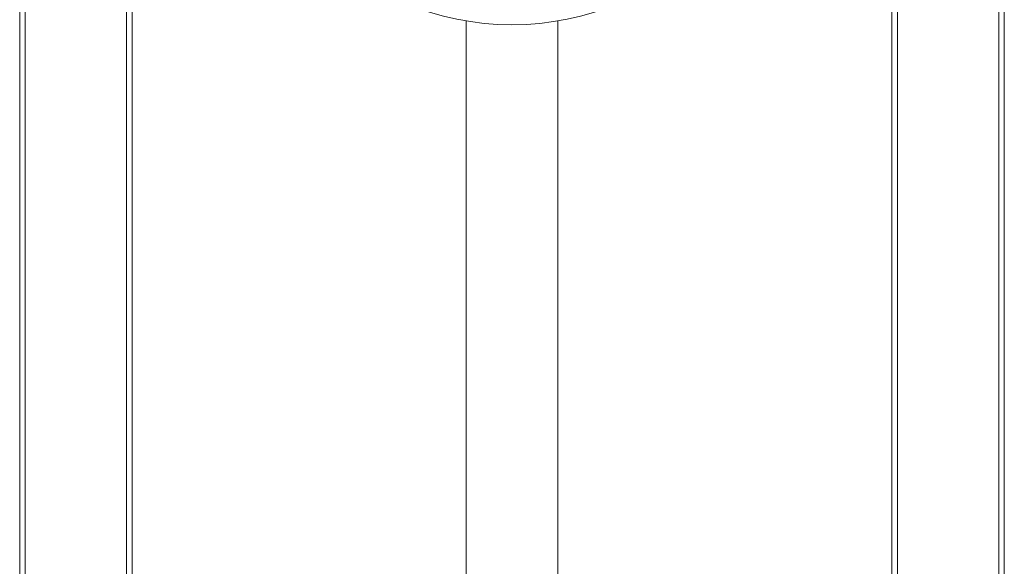
# Model space of a CAD drawing. Units: millimetres. Extents: x -741 to 959, y -1071 to 1297.
# Drawn here: x 607 to 957, y 303 to 498 of the extents above; entities that cross this region are included whole.
import ezdxf

# ---------------------------------------------------------------- set-up
doc = ezdxf.new("R2010")
doc.units = ezdxf.units.MM

msp = doc.modelspace()

# ---------------------------------------------------------------- linework, layer by layer
at = {"color": 7, "linetype": 'Continuous', "lineweight": 0}
for p, q in [((607.05, -259.66), (607.05, 640.34)), ((609.05, -259.66), (609.05, 640.34)), ((645.05, -259.66), (645.05, 640.34)), ((919.05, -259.66), (919.05, 640.34)), ((955.05, -259.66), (955.05, 640.34)), ((957.05, -259.66), (957.05, 640.34)), ((647.05, -44.71), (647.05, 556.34)), ((917.05, -44.71), (917.05, 556.34)), ((765.8, 497.46), (765.8, 119.44)), ((798.3, 119.44), (798.3, 497.46))]:
    msp.add_line(p, q, dxfattribs=at)
msp.add_circle((782.05, 593.34), 97.25, dxfattribs=at)

doc.saveas('drawing.dxf')
